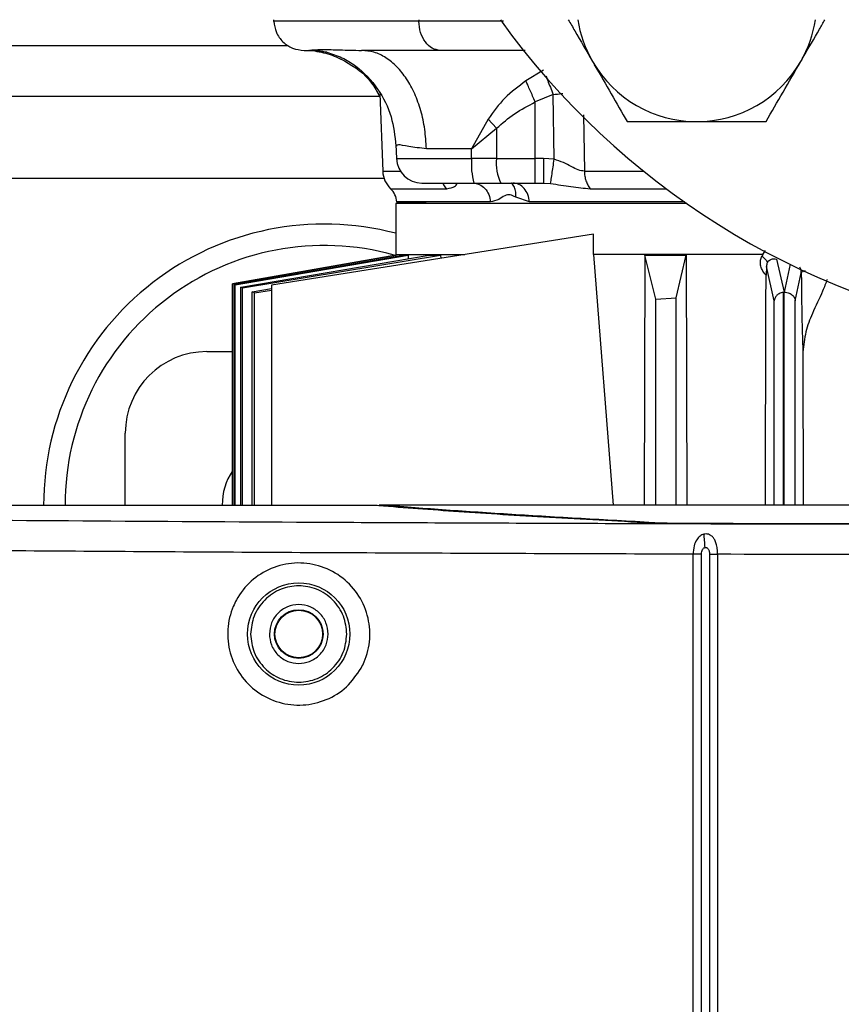
# Model space of a CAD drawing. Units: inches. Extents: x 0.4 to 10.6, y 0.4 to 8.1.
# Drawn here: x 6.7 to 6.8, y 5.8 to 6 of the extents above; entities that cross this region are included whole.
import ezdxf

# ---------------------------------------------------------------- set-up
doc = ezdxf.new("R2010")
doc.units = ezdxf.units.IN
doc.header["$MEASUREMENT"] = 0

msp = doc.modelspace()

# ---------------------------------------------------------------- linework, layer by layer
at = {"color": 7, "linetype": 'Continuous', "lineweight": 25}
for p, q in [((6.703882107748933, 5.953734950739558), (6.703901121143764, 5.953372079312707)), ((6.703954836143843, 5.953407262115466), (6.703970939948438, 5.953375957294226)), ((6.709770536923851, 5.947806836877573), (6.710718987386056, 5.947806836877573)), ((6.714168922732028, 5.947445986250641), (6.710718987261956, 5.947806836877573)), ((6.75597058873349, 5.943996885949121), (6.752566543248033, 5.941912303731577)), ((6.724351511883965, 5.938909199082313), (6.575875266073124, 5.938909199082313)), ((6.724405419630873, 5.939416168160328), (6.724952344279232, 5.924500720197926)), ((6.757832008311252, 5.939299221750034), (6.754378321969519, 5.937860857656179)), ((6.758032025065779, 5.926804876898778), (6.757832008311206, 5.939299221750034)), ((6.754378321969519, 5.926957212326845), (6.754378321969519, 5.937860857656179)), ((6.745287862358291, 5.934558211023329), (6.742089188229367, 5.92884313035606)), ((6.746892675405028, 5.932786536587131), (6.745287846618192, 5.934558205434227)), ((6.74208918822936, 5.928843130356056), (6.746892671577524, 5.932786535748264)), ((6.746892671580144, 5.932786535750328), (6.746928433731614, 5.926957212326843)), ((6.727488620601143, 5.929621090996509), (6.727586300597637, 5.926957212326843)), ((6.727623706094055, 5.929369715029536), (6.727590981867055, 5.92934855631845)), ((6.742089188229367, 5.92884313035606), (6.733370306341047, 5.92884313035606)), ((6.742095504979029, 5.926957212326843), (6.742089188229373, 5.928843130356059)), ((6.746928433731614, 5.926957212326843), (6.742095504979024, 5.926957212326843)), ((6.746928433731622, 5.926957212326845), (6.754378321969519, 5.926957212326845)), ((6.755936297760464, 5.926957212605807), (6.754378321969519, 5.926957212605807)), ((6.754378321969519, 5.922216285696471), (6.754378321969519, 5.926957212326848)), ((6.75803202506578, 5.926804876898778), (6.755936299328575, 5.926957212605808)), ((6.742544730218733, 5.922216285696471), (6.747751241377001, 5.922216285696471)), ((6.747751241377001, 5.922216285696471), (6.754378321969519, 5.922216285696471)), ((6.754378321969519, 5.922216285696471), (6.755936297760465, 5.922216285696471)), ((6.755936297808891, 5.922216285696471), (6.757326818017566, 5.922148581061529)), ((6.727450109980937, 5.918239908982672), (6.727450109980937, 5.908397389297137)), ((6.783611159624403, 5.918239908982672), (6.727450109980937, 5.918239908982672)), ((6.72767357733593, 5.918575158711334), (6.72769878498281, 5.918239907743713)), ((6.75326387820512, 5.918574469781705), (6.750638249441383, 5.919467151502181)), ((6.765634634489205, 5.912334089459484), (6.703493353728969, 5.902491877486628)), ((6.76563463432679, 5.9083973892974), (6.765634634489205, 5.912334089459484)), ((6.798281941399161, 5.908397372237896), (6.798814582083625, 5.909179070106175)), ((6.727453777889086, 5.908328615978061), (6.695954046988811, 5.902774363535435)), ((6.695957327837777, 5.902772992060655), (6.727486565898957, 5.908328615978254)), ((6.696324539272431, 5.902619871612328), (6.728821726514133, 5.908328615978293)), ((6.69647721384584, 5.902556430918074), (6.729828652798253, 5.908328615978251)), ((6.697580507539231, 5.902101770332797), (6.733892160933634, 5.908328615978254)), ((6.697886547826554, 5.901976808666006), (6.736091798356875, 5.9083286159782)), ((6.727450109980938, 5.908397389297632), (6.727453777891315, 5.908328615978061)), ((6.727450109981, 5.908397389297236), (6.740779287881193, 5.908397389297632)), ((6.727453777891291, 5.908328615978332), (6.727486565898957, 5.908328615978254)), ((6.727486565898957, 5.908328615978254), (6.727498971438027, 5.908096249080442)), ((6.728821726514133, 5.908328615978293), (6.729828652798253, 5.908328615978251)), ((6.729828652798253, 5.908328615978251), (6.729866358675365, 5.907638257734605)), ((6.733892160933634, 5.908328615978254), (6.736091798356875, 5.9083286159782)), ((6.736091798356875, 5.9083286159782), (6.736130253753103, 5.907661054630141)), ((6.798281915892723, 5.90839738929763), (6.76563463432679, 5.9083973892974)), ((6.76563463432679, 5.9083973892974), (6.769381366814525, 5.860052817590172)), ((6.7755349762315, 5.908328615978254), (6.775409019783901, 5.860052817590172)), ((6.777646960374618, 5.899803158630954), (6.7755349762315, 5.908328615978254)), ((6.7755349762315, 5.908328615978254), (6.78348735159931, 5.908328615978258)), ((6.781583968204974, 5.900039548449215), (6.78348735159931, 5.908328615978258)), ((6.78348735159931, 5.908328615978258), (6.783598661621615, 5.860052817590172)), ((6.798281938550711, 5.908397370581277), (6.798120728530459, 5.908109127440323)), ((6.800914599882068, 5.907536908113543), (6.802369624801595, 5.901137613294344)), ((6.798987473639278, 5.906127940052199), (6.798889720622754, 5.904409003363598)), ((6.80047192135964, 5.899466023731313), (6.798987473639278, 5.906127940052199)), ((6.804542258859384, 5.899472416082299), (6.805696389053344, 5.904875039492731)), ((6.798877802572061, 5.898994411325407), (6.798889722479323, 5.904408996669475)), ((6.695954046988811, 5.902774363535435), (6.695954046988811, 5.86005281759017)), ((6.695957327837785, 5.86005281759017), (6.695957327837777, 5.902772992060655)), ((6.69647721384584, 5.902556430918074), (6.696324539272431, 5.902619871612328)), ((6.696324539272432, 5.86005281759017), (6.696324539272431, 5.902619871612328)), ((6.696477213864839, 5.86005281759017), (6.69647721384584, 5.902556430918074)), ((6.697886547826554, 5.901976808666006), (6.697580507539231, 5.902101770332797)), ((6.697580507539392, 5.860052817590172), (6.697580507539231, 5.902101770332797)), ((6.69788654783586, 5.860052817590172), (6.697886547826554, 5.901976808666006)), ((6.69973093966225, 5.901233903739252), (6.703493353728969, 5.901849660307396)), ((6.700191743698934, 5.901050937785308), (6.69973093966225, 5.901233903739252)), ((6.699730939662613, 5.860052817590172), (6.69973093966225, 5.901233903739252)), ((6.700191743698934, 5.901050937785308), (6.703493353728969, 5.901564929764848)), ((6.700191743707965, 5.860052817590172), (6.700191743698934, 5.901050937785308)), ((6.703493353728969, 5.902491877486628), (6.703493353728969, 5.860052817590172)), ((6.802345581873087, 5.901136320815559), (6.802209421403634, 5.901123490888259)), ((6.802369625074141, 5.901137613091946), (6.802345581873776, 5.901136320815617)), ((6.802390179835403, 5.90113862939024), (6.80236962507114, 5.901137613154386)), ((6.777646960374618, 5.899803158630954), (6.781583968204974, 5.900039548449215)), ((6.777646960374624, 5.860052817590172), (6.777646960374618, 5.899803158630954)), ((6.781583968217082, 5.860052817590172), (6.781583968204974, 5.900039548449215)), ((6.798791614487447, 5.860052817590172), (6.798877802572061, 5.898994411325407)), ((6.691032746388083, 5.889696600657101), (6.695954046988811, 5.889696600657101)), ((6.806020131209661, 5.889602447164776), (6.806081036991181, 5.860052817590172)), ((6.67528471489202, 5.86005281759017), (6.67528471489202, 5.873948569161038)), ((6.619177962268338, 5.860052817590172), (6.723904248435918, 5.860052817590172)), ((6.722307292724834, 5.860018669997801), (6.619214649315582, 5.860018669997529)), ((6.724672791905376, 5.860052817590172), (6.724248756309933, 5.860052817590172)), ((6.843013527773576, 5.860052817578212), (6.724672792150622, 5.860052817590172)), ((6.784838198972735, 5.357695383304739), (6.784838142365269, 5.850599228408086)), ((6.786438645531828, 5.357695383304739), (6.786438645531908, 5.850599228408086)), ((6.788005802565864, 5.850586748093715), (6.788005824769169, 5.357707863714187)), ((6.789556536008141, 5.850586748005329), (6.789556598782016, 5.357707863714187))]:
    msp.add_line(p, q, dxfattribs=at)
at = {"color": 1, "linetype": 'Continuous', "lineweight": 25}
for p, q in [((6.703930406805649, 5.95345475127001), (6.703954836143843, 5.953407262115466)), ((6.731888869646749, 5.953734950739558), (6.731897520149835, 5.953454753881293)), ((6.575875266073124, 5.948751718767353), (6.706691800699358, 5.948751718767353)), ((6.763664379177998, 5.935369409168993), (6.763844420462052, 5.924500720197927)), ((6.727586300597637, 5.926957212326843), (6.742095504979029, 5.926957212326843)), ((6.72495234427925, 5.924500720197926), (6.728349023582087, 5.924500720197926)), ((6.763844420462052, 5.924500720197929), (6.775275553976231, 5.924500720197929)), ((6.575875266073124, 5.92316116758625), (6.725189621081967, 5.92316116758625)), ((6.726468857001032, 5.92112451141697), (6.73730051799605, 5.92112451141697)), ((6.764957506973039, 5.921124511416965), (6.779620231733118, 5.921124511416955)), ((6.783133886147481, 5.91857446994667), (6.753263878212676, 5.918574469660255)), ((6.803531755499515, 5.906585591900474), (6.80239017983494, 5.901138629390193)), ((6.80220942095976, 5.901123494354148), (6.802209420988632, 5.860052817590172)), ((6.802345603100813, 5.901135952913203), (6.802345603100813, 5.860052817590172)), ((6.80047192135964, 5.860052817590172), (6.80047192135964, 5.899466023731313)), ((6.804542258859384, 5.860052817590172), (6.804542258859384, 5.899472416082299))]:
    msp.add_line(p, q, dxfattribs=at)
at = {"color": 7, "linetype": 'Continuous', "lineweight": 25}
for centre, radius in [((6.708749323083103, 5.835196238539187), 0.009870875726829986), ((6.708749323083103, 5.835196238539778), 0.004691238143470933), ((6.708749323083103, 5.835196238539778), 0.004586926122235546)]:
    msp.add_circle(centre, radius, dxfattribs=at)
for centre, radius, start, end in [((6.869472790771785, 6.041234950739283), 0.1500000000000003, 215.6853347125231, 260.0741539798727), ((6.785503860505882, 5.957266020473383), 0.02320000000000122, 188.7545156625432, 210.0000000000013), ((6.785503860505882, 5.957266020473383), 0.02320000000000035, 329.9999999999993, 351.2454843374581), ((6.785503860505882, 5.957266020473383), 0.02320000000000064, 210.0000000000013, 270.0000000000008), ((6.785503860505882, 5.957266020473383), 0.02320000000000011, 270.0000000000008, 329.9999999999993), ((6.732504255291429, 5.927137545538991), 0.004921259842520342, 182.10000000011, 270.0000000000008), ((6.755245954110716, 5.92581153334084), 0.01320026113295482, 175.0209118265384, 195.8048596085466), ((6.754548281188378, 5.925837805957563), 0.007701633540957598, 171.6426485631033, 208.0490682267611), ((6.729870298973063, 5.924681053410054), 0.004921259842539398, 182.0999999998637, 226.2769654572746), ((6.723747703423458, 5.918279277822456), 0.003937007874020626, 4.272322653176824, 46.27696545819567), ((6.713670541663674, 5.860169041601984), 0.05413385826771758, 75.25330251652561, 180.1230126705188), ((6.713670541663675, 5.860169041601984), 0.05000000000000109, 74.36259246809063, 180.1331830270371), ((6.691032746388083, 5.873948569161038), 0.01574803149606296, 90, 180), ((6.705796525915643, 5.860169041601983), 0.01181102362204752, 146.4423325511752, 180.5638167395066)]:
    msp.add_arc(centre, radius, start, end, dxfattribs=at)
for points, knots in [([(6.731897520149835, 5.953454753881313), (6.729993473931511, 5.953454752141735), (6.725989296533531, 5.953454748483432), (6.721374005332907, 5.953454785279411), (6.7172135479413, 5.953454748779264), (6.71321841959123, 5.953454756499022), (6.709553220719868, 5.953454775345189), (6.706303809102138, 5.953454756815464), (6.704725992808513, 5.953454753128899), (6.703930406805741, 5.953454751270014)], [0, 0, 0, 0, 0.1026594481930114, 0.2158911050517859, 0.33699343469159, 0.463466855039866, 0.6381304245198866, 0.8175336569636712, 1, 1, 1, 1]), ([(6.703930406805649, 5.95345475127001), (6.704044106982645, 5.952713040901013), (6.704271619293515, 5.951228889824868), (6.705618123154356, 5.949373846661678), (6.707513687341115, 5.948064397317272), (6.709015038329137, 5.947893057225349), (6.709770536923851, 5.947806836748127)], [0, 0, 0, 0, 0.2479254952965866, 0.496095114790078, 0.7464287593758512, 1, 1, 1, 1]), ([(6.736069373133693, 5.947806836877573), (6.735537395297044, 5.94789064843739), (6.734473441257329, 5.948058271299657), (6.733118051815272, 5.949352341751536), (6.732144755487578, 5.951210880944683), (6.73197993201344, 5.952706795470159), (6.731897520149835, 5.953454753881313)], [0, 0, 0, 0, 0.2500003838475295, 0.5000000000004083, 0.7499996161493895, 1, 1, 1, 1]), ([(6.760753472076833, 5.95373495073956), (6.761166387826043, 5.953019759682682), (6.76268970602155, 5.950381295171971), (6.764264295312079, 5.947654026519721), (6.765412071138083, 5.945666020473382)], [0, 0, 0, 0, 0.2710633605165164, 1, 1, 1, 1]), ([(6.80559564987368, 5.945666020473382), (6.805754382108173, 5.945940952768321), (6.806956315780988, 5.948022762956968), (6.808531813355048, 5.95075160480244), (6.809899689518536, 5.953120835816064), (6.81025424893493, 5.95373495073956)], [0, 0, 0, 0, 0.1013001441647377, 0.7670531113101651, 1, 1, 1, 1]), ([(6.710718987386056, 5.947806836877573), (6.710913841067841, 5.947842447875128), (6.711300908962728, 5.947913187487189), (6.713432512456267, 5.948023763796866), (6.716417875999658, 5.947897677326449), (6.719407374954227, 5.947836793764391), (6.72087831520141, 5.947806836877573)], [0, 0, 0, 0, 0.2571834596954162, 0.5108831377036065, 0.7593370363191333, 1, 1, 1, 1]), ([(6.710980559850552, 5.947845458422839), (6.712123543713895, 5.947660306235431), (6.71438003751251, 5.947294776348187), (6.718534048926612, 5.945434124072946), (6.722300540728035, 5.942760824835941), (6.723875123383704, 5.93980383390496), (6.724351511883965, 5.938909199082313)], [0, 0, 0, 0, 0.214679102009011, 0.4238223109801817, 0.8256779825638761, 1, 1, 1, 1]), ([(6.714168927926075, 5.947445990875625), (6.715144856966779, 5.947139740576799), (6.71704798193851, 5.946542532617013), (6.720539157454761, 5.944380856862245), (6.724079202436356, 5.940691382694012), (6.726843470390709, 5.93522676593614), (6.72728581181096, 5.931289647433235), (6.727499394645261, 5.929388625077348)], [0, 0, 0, 0, 0.1461787443936538, 0.2850580392516812, 0.5427053575796157, 0.7791970605337563, 1, 1, 1, 1]), ([(6.736069360772276, 5.947806836877573), (6.734602589616441, 5.947806836877573), (6.731437226020977, 5.947806836877573), (6.727641595390498, 5.947806836877573), (6.723986134905251, 5.947806836877573), (6.721951085186286, 5.947806836877573), (6.720878315243339, 5.947806836877573)], [0, 0, 0, 0, 0.20909458196013, 0.4512362921184148, 0.7107209685791285, 1, 1, 1, 1]), ([(6.752408914034594, 5.947806836877573), (6.751445769247593, 5.947806836877573), (6.747777927875036, 5.947806836877573), (6.742095097834211, 5.947806836877573), (6.737958828856618, 5.947806836877573), (6.736069360772276, 5.947806836877573)], [0, 0, 0, 0, 0.1620806158143222, 0.617234289586535, 1, 1, 1, 1]), ([(6.765412071138083, 5.945666020473382), (6.765570836129694, 5.94539103144145), (6.766773017842126, 5.943308791635586), (6.769039652501064, 5.939382865244109), (6.771079875331063, 5.935849095643787), (6.772109334260683, 5.934066020473383)], [0, 0, 0, 0, 0.07009809411701363, 0.5307885949494164, 1, 1, 1, 1]), ([(6.79889838675108, 5.934066020473383), (6.799986051724982, 5.935949911469793), (6.802181323683614, 5.939752234038574), (6.804450669509243, 5.943682856308508), (6.80559564987368, 5.945666020473382)], [0, 0, 0, 0, 0.4954579634769929, 0.9999999999999999, 0.9999999999999999, 0.9999999999999999, 0.9999999999999999]), ([(6.752566543248033, 5.941912303731577), (6.751149315374206, 5.940870804763149), (6.748328291744051, 5.938797677882866), (6.746298116638698, 5.935966873747597), (6.745287862358291, 5.934558211023329)], [0, 0, 0, 0, 0.5023807169423433, 1, 1, 1, 1]), ([(6.754378329345307, 5.937860840551717), (6.754208384806576, 5.938246772393685), (6.753868495462505, 5.939018636683068), (6.753381985531221, 5.940111149003799), (6.752932743775889, 5.941111124539608), (6.75268861105725, 5.941645225383986), (6.752566544780526, 5.941912275625474)], [0, 0, 0, 0, 0.2499997757224897, 0.4999999436416302, 0.7500001409836068, 1, 1, 1, 1]), ([(6.746892671588864, 5.932786535744258), (6.74802925596143, 5.933759867522663), (6.750322762472278, 5.935723947642777), (6.753018500613218, 5.937144344914036), (6.754378321969519, 5.93786084126602)], [0, 0, 0, 0, 0.4955662289114675, 1, 1, 1, 1]), ([(6.772109334260683, 5.934066020473383), (6.772973785446285, 5.934066020473383), (6.775578103312281, 5.934066020473383), (6.780037608212842, 5.934066020473382), (6.783673579910779, 5.934066020473383), (6.785503860505882, 5.934066020473383)], [0, 0, 0, 0, 0.1979110345042088, 0.5962433178656613, 1, 1, 1, 1]), ([(6.785503860505882, 5.934066020473383), (6.786507920616599, 5.934066020473383), (6.789265336392707, 5.934066020473383), (6.793770730523195, 5.934066020473383), (6.797182510985598, 5.934066020473383), (6.79889838675108, 5.934066020473383)], [0, 0, 0, 0, 0.2215774128006874, 0.6085104339512101, 0.9999999999999999, 0.9999999999999999, 0.9999999999999999, 0.9999999999999999]), ([(6.757326818017354, 5.922148581061235), (6.757352024190271, 5.922297293956645), (6.757402438194179, 5.922594729529873), (6.757591542204101, 5.923835201139775), (6.757809233939543, 5.925290673252167), (6.757957761298315, 5.926300141953463), (6.758032025065189, 5.926804876898715)], [0, 0, 0, 0, 0.2796825781968328, 0.5593835540529417, 0.7796915174913249, 1, 1, 1, 1]), ([(6.763844420462039, 5.924500720197927), (6.763460310350885, 5.924555653141152), (6.762668983741744, 5.924668823553563), (6.761297036552429, 5.925393174533117), (6.759791617987567, 5.92621633339102), (6.758629455063025, 5.926605050255827), (6.758032025065189, 5.926804876898715)], [0, 0, 0, 0, 0.2285642131700106, 0.470877851236879, 0.7279955869225221, 1, 1, 1, 1]), ([(6.732560321131064, 5.922216285696471), (6.732583851057074, 5.922216285696471), (6.732635365848495, 5.922216285696471), (6.733561146330098, 5.922216285696471), (6.735103440879787, 5.922216285696471), (6.737235583706155, 5.922216285696471), (6.739774605153325, 5.922216285696471), (6.741631515556001, 5.922216285696471), (6.742544730218733, 5.922216285696471)], [0, 0, 0, 0, 0.14232751424673, 0.3116020087284141, 0.48087650321072, 0.6558010043641885, 0.8307255055176554, 0.9999999999999999, 0.9999999999999999, 0.9999999999999999, 0.9999999999999999]), ([(6.737300518272416, 5.921124511131251), (6.737893532141608, 5.921231496063584), (6.739028675688216, 5.92143628597126), (6.739218694301331, 5.921913960586955), (6.739309444700027, 5.922142091721639)], [0, 0, 0, 0, 0.5224131088653573, 1, 1, 1, 1]), ([(6.757326818017417, 5.922148581061664), (6.75867659435589, 5.92192051653566), (6.761505810059315, 5.921442479011981), (6.763772316650552, 5.921233690213904), (6.764957506973064, 5.921124511416946)], [0, 0, 0, 0, 0.4770849874889518, 1, 1, 1, 1]), ([(6.750638249441383, 5.919467151502181), (6.750435296728957, 5.919574133734745), (6.75005671343689, 5.919773695915081), (6.7493338871936, 5.920012432170347), (6.748393270001957, 5.91980379759518), (6.747212280848123, 5.918881637193207), (6.746271605455301, 5.918686070794894), (6.745734803418269, 5.918574469660442)], [0, 0, 0, 0, 0.1152536804194477, 0.2149915477098558, 0.4087831853694006, 0.6626185899585798, 1, 1, 1, 1]), ([(6.727673728572009, 5.918574486932211), (6.727673694994229, 5.918574486932338), (6.727289698285197, 5.918574488371627), (6.728760901571574, 5.918574491250714), (6.730656917451874, 5.918574494407015), (6.732979918576307, 5.918574496124065), (6.733355621791961, 5.918574496401767)], [0, 0, 0, 0, 3.987670392082854e-05, 0.4560314218896765, 0.9120229681072973, 1, 1, 1, 1]), ([(6.798889709258441, 5.90440901113254), (6.798604363005942, 5.904753658622674), (6.798128580068753, 5.905328319736022), (6.797801559898383, 5.906379527575182), (6.79778940616824, 5.907316443812345), (6.79801351457177, 5.907852607560673), (6.798120734300555, 5.908109123294912)], [0, 0, 0, 0, 0.3384366571191355, 0.5643052444750726, 0.791551442136972, 0.9999999999999999, 0.9999999999999999, 0.9999999999999999, 0.9999999999999999]), ([(6.798120732075989, 5.908109123793599), (6.798417482569113, 5.907857210332979), (6.799010983213395, 5.907353383702039), (6.799096224382931, 5.90700841035816), (6.799138844943142, 5.906835923785605)], [0, 0, 0, 0, 0.5000002880934379, 1, 1, 1, 1]), ([(6.799138844862631, 5.906835923850998), (6.799095539722815, 5.906727174024075), (6.799009940678404, 5.906512213829875), (6.798995330220232, 5.906255018970829), (6.7989881112924, 5.906127940743427)], [0, 0, 0, 0, 0.505906813716504, 1, 1, 1, 1]), ([(6.799138844943142, 5.906835923785605), (6.799187713952568, 5.906924405820056), (6.799292840544749, 5.907114747610493), (6.79955896876679, 5.907369897906296), (6.800109386792781, 5.90764835136492), (6.800584488477627, 5.907582497199998), (6.800914614093672, 5.907536738265737)], [0, 0, 0, 0, 0.09181160622476767, 0.1975043365637064, 0.442383843887592, 1, 1, 1, 1]), ([(6.805696389053773, 5.904875039494503), (6.805695055023708, 5.904923291157479), (6.805692357243752, 5.905020869445052), (6.805669870120457, 5.9052256235247), (6.805595232573802, 5.905600201543332), (6.805499130833988, 5.905835720136157), (6.80543200733015, 5.906000221145192)], [0, 0, 0, 0, 0.1076080021578144, 0.2176133200858738, 0.4535318984488712, 1, 1, 1, 1]), ([(6.805696389053344, 5.904875039492731), (6.805708528966453, 5.903387405295393), (6.805732800923208, 5.900413101230361), (6.805805673496649, 5.896314215351262), (6.805899991296442, 5.892604729381486), (6.805980109107374, 5.890602594766877), (6.806020131209736, 5.889602447164779)], [0, 0, 0, 0, 0.2503694634399849, 0.5005766297938532, 0.7505177311759137, 1, 1, 1, 1]), ([(6.810681990011989, 5.903604606194483), (6.810397800694916, 5.902859660193035), (6.809540568940636, 5.900612596952787), (6.807914016300476, 5.897395000515607), (6.80642133804789, 5.893501107986762), (6.806155366462901, 5.890916573279493), (6.806020131209674, 5.889602447164765)], [0, 0, 0, 0, 0.1611443281223082, 0.4860775081608587, 0.7386922429123427, 1, 1, 1, 1]), ([(6.802209420959752, 5.901123494354148), (6.802070406078935, 5.901097585752996), (6.801781540287782, 5.901043749008863), (6.801297811651897, 5.900826833029675), (6.800854613166206, 5.900464435806136), (6.800544466665788, 5.899973820221193), (6.800495961164806, 5.899634295523504), (6.80047192135964, 5.899466023731313)], [0, 0, 0, 0, 0.1305594726296944, 0.2712958866842199, 0.5225191172271053, 0.7633557604858808, 1, 1, 1, 1]), ([(6.802390179835663, 5.901138629389581), (6.802558029014371, 5.901136289252521), (6.802898010566011, 5.901131549262518), (6.803358595368634, 5.900994794907881), (6.803745368061212, 5.900795017733008), (6.804133960989984, 5.900483025524613), (6.80445624169439, 5.900033239445781), (6.804513818811048, 5.899657842369517), (6.804542258859322, 5.899472416082299)], [0, 0, 0, 0, 0.1351212400859579, 0.2736905191746967, 0.3975384865904772, 0.5296789700026283, 0.7676863036308201, 1, 1, 1, 1]), ([(6.723246419300622, 5.859997145418554), (6.723199790991017, 5.860000206479027), (6.723106264957774, 5.860006346286496), (6.722876149611463, 5.860013144344798), (6.722605791686934, 5.860017859385293), (6.722406983610226, 5.860018399274318), (6.722307292724834, 5.860018669997801)], [0, 0, 0, 0, 0.2492203337336334, 0.4998806393534129, 0.7492187304962574, 1, 1, 1, 1]), ([(6.77523700966952, 5.856679249627319), (6.768694239798532, 5.857032645220762), (6.755607061111591, 5.857739524932223), (6.738233861109284, 5.858848237957224), (6.728241864964049, 5.859614204495836), (6.723246419300622, 5.859997145418554)], [0, 0, 0, 0, 0.333302244831758, 0.6666879809137228, 1, 1, 1, 1]), ([(6.776298504813229, 5.856746038171668), (6.77158673264599, 5.856998287545196), (6.762025534849676, 5.857510155706194), (6.748768208166192, 5.858316889877195), (6.736075909015298, 5.859164305445414), (6.72850817156031, 5.859753971110712), (6.724672791905376, 5.860052817590172)], [0, 0, 0, 0, 0.2395043476424033, 0.48600576590039, 0.7395043049598491, 1, 1, 1, 1]), ([(6.783325651273063, 5.856514026886027), (6.782524049142951, 5.856518102134478), (6.780920846179634, 5.856526252624785), (6.778700112022572, 5.856561983415215), (6.776720213454952, 5.856612068441906), (6.77573141227565, 5.856656855837958), (6.77523700966952, 5.856679249627319)], [0, 0, 0, 0, 0.2500028440554474, 0.5000052836338263, 0.7500016221679204, 1, 1, 1, 1]), ([(6.776298504813024, 5.856746038171553), (6.776788365813616, 5.856723748921143), (6.777780717083964, 5.856678595773754), (6.77977953223338, 5.856627810980903), (6.782026030090164, 5.856591797346806), (6.783639528840166, 5.856583676987991), (6.784435924941174, 5.85657966891417)], [0, 0, 0, 0, 0.2468461882980243, 0.5000564001676084, 0.7532361685254015, 1, 1, 1, 1]), ([(6.843231107579366, 5.856410975645129), (6.837592088206137, 5.856414014883083), (6.817596116560558, 5.856424792025688), (6.79764814200658, 5.856476733390021), (6.783325651273063, 5.856514026886027)], [0, 0, 0, 0, 0.2820077700238071, 0.9999999999999999, 0.9999999999999999, 0.9999999999999999, 0.9999999999999999]), ([(6.784435924941174, 5.85657966891417), (6.798911301480029, 5.856542250970559), (6.818489243462387, 5.856491643214198), (6.83811325363394, 5.856481947185332), (6.843227825750587, 5.856479420125958)], [0, 0, 0, 0, 0.7393717149586284, 1, 1, 1, 1]), ([(6.786864175339598, 5.854445986643125), (6.786744292229359, 5.854406884379017), (6.78649053290298, 5.854324115720613), (6.785993265779847, 5.854006696446058), (6.785425027394111, 5.85333844973129), (6.784941211331876, 5.852140570496704), (6.784874407464043, 5.851141536755279), (6.784838144129134, 5.850599228408086)], [0, 0, 0, 0, 0.07925289705222742, 0.167756423145486, 0.3840770654997555, 0.6656567893980869, 1, 1, 1, 1]), ([(6.789556538242946, 5.850586748168715), (6.789543939035306, 5.850951914709131), (6.789519772179657, 5.851652349793726), (6.789323544798899, 5.852592700268149), (6.789036224053167, 5.853336501202124), (6.788675223615715, 5.853877715545551), (6.788263222686004, 5.854241644649485), (6.787813194039433, 5.85445129117581), (6.787329381785067, 5.854530637043307), (6.78701911334589, 5.8544741796408), (6.786864175339598, 5.854445986643125)], [0, 0, 0, 0, 0.189570029992413, 0.3636190211821581, 0.5146700018996472, 0.6413603324057287, 0.7470074073606173, 0.8371246074956505, 0.9186653059019473, 0.9999999999999999, 0.9999999999999999, 0.9999999999999999, 0.9999999999999999]), ([(6.78643862819441, 5.850599228408086), (6.786449224263018, 5.85077787644067), (6.786468288555502, 5.85109929738185), (6.786614479340181, 5.851499961895279), (6.786796006592565, 5.851728629108973), (6.786955850869391, 5.851835974136078), (6.787042273294073, 5.851864099429832), (6.787085177513811, 5.851878062169108)], [0, 0, 0, 0, 0.3483980587092025, 0.6268327185920859, 0.823074201182526, 0.9121655822791749, 1, 1, 1, 1]), ([(6.787085177513811, 5.851878062169108), (6.787136391825742, 5.851887307678838), (6.7872389535648, 5.851905822729032), (6.787399203865926, 5.851878362744469), (6.787552370739299, 5.851808562503329), (6.787698331946546, 5.851681924209685), (6.787823998226628, 5.851498142021903), (6.787971378515556, 5.851135363745618), (6.787991350974834, 5.850817062916168), (6.788005802565864, 5.850586748093715)], [0, 0, 0, 0, 0.08413623585526926, 0.1684911569010482, 0.2614459842937275, 0.359739064641108, 0.4864697936656593, 0.6284218972945615, 1, 1, 1, 1]), ([(6.784838142365269, 5.850599228408086), (6.767600522338643, 5.850654661983729), (6.733084311593641, 5.850765660890556), (6.681571324778477, 5.851034124728436), (6.64755863985445, 5.851280649215635), (6.630532136400205, 5.851404057586431)], [0, 0, 0, 0, 0.3325426478059978, 0.6658756890825701, 1, 1, 1, 1]), ([(6.720781878319303, 5.828622823654512), (6.719908746551551, 5.827341854795896), (6.718162729394334, 5.824780278539469), (6.714127628626089, 5.822316621215931), (6.709576358656767, 5.8212426237348), (6.704880123334926, 5.82176419449694), (6.700615742635499, 5.823826247146658), (6.697285908254658, 5.827197267336592), (6.695283181639446, 5.831465398564752), (6.69480906733643, 5.836116042732931), (6.695639722434978, 5.839593101042556), (6.697167033140727, 5.842755185937476), (6.699402184903207, 5.845584207346736), (6.703363347066995, 5.848089141022922), (6.707945803579959, 5.849150113369022), (6.712645586623917, 5.848621746200367), (6.71690980480728, 5.846546581219393), (6.720227084402425, 5.843172035838812), (6.722222926181781, 5.838904942121098), (6.722681289638118, 5.834256923793429), (6.721873119942669, 5.830772177132644), (6.720983690348196, 5.82902032075959), (6.720781878319303, 5.828622823654512)], [0, 0, 0, 0, 0.05358716442012824, 0.1071592077391349, 0.1611088383621156, 0.2155060196828155, 0.270075859755932, 0.3244148942326269, 0.3781830379373302, 0.4313105347626683, 0.4840611461276747, 0.5000229192404774, 0.5537290533483873, 0.6074159960655, 0.6615615050404413, 0.716088565217533, 0.7705981450324877, 0.8247421495622338, 0.8783660869292226, 0.9315337230840189, 0.9844649668270821, 0.9999999999999999, 0.9999999999999999, 0.9999999999999999, 0.9999999999999999]), ([(6.71803040130889, 5.835196239345684), (6.717906424657264, 5.836363681258677), (6.717715709201374, 5.838159577612856), (6.716558380858308, 5.840320992578205), (6.71536054836769, 5.841805825036293), (6.71387365711116, 5.843011370060525), (6.711712872741521, 5.844132473487685), (6.708749322276386, 5.844701486042809), (6.70578577190784, 5.844132472984647), (6.703624987728519, 5.843011369190709), (6.702138096676646, 5.841805823914087), (6.700940264438096, 5.840320991252674), (6.699782936461959, 5.838159576090872), (6.69959222131095, 5.836363679704327), (6.699468244857512, 5.83519623777029)], [0, 0, 0, 0, 0.1197284222115928, 0.1841803301286318, 0.2500000000008541, 0.3158196698730756, 0.3802715777901121, 0.5000000000017107, 0.6197284222128319, 0.684180330129316, 0.7500000000008529, 0.8158196698723909, 0.8802715777888722, 0.9999999999999999, 0.9999999999999999, 0.9999999999999999, 0.9999999999999999]), ([(6.714424213615386, 5.835196238767337), (6.714342940981902, 5.835934285193481), (6.714219775959195, 5.837052761375899), (6.713494602166629, 5.838374886784715), (6.712552399795662, 5.83952058664772), (6.710975972300649, 5.840575172777397), (6.708749322370874, 5.841021435853351), (6.706522674109854, 5.840575173330957), (6.704946530125561, 5.839520775489534), (6.704004238171085, 5.838375175420052), (6.703278913760722, 5.837053096878555), (6.703155707671816, 5.83593428340851), (6.703074432551016, 5.835196237904936)], [0, 0, 0, 0, 0.1239352725512446, 0.187818334456481, 0.251758277484273, 0.3739258169242919, 0.500000007786345, 0.6260741986483958, 0.7482417380878096, 0.8121247922100114, 0.8760647274500087, 1, 1, 1, 1]), ([(6.699468244857512, 5.83519623777029), (6.699600615674452, 5.833988865543071), (6.699801468266777, 5.832156861727247), (6.700992498026345, 5.829997385283979), (6.702530215939917, 5.828121545000211), (6.705108158730718, 5.826399561474258), (6.70874932389168, 5.825669147996167), (6.712390488928664, 5.82639956209232), (6.714968431427174, 5.828121546055865), (6.716506149022366, 5.829997386600642), (6.71769717841543, 5.832156863246072), (6.717898030696851, 5.833988867095994), (6.718030401308892, 5.835196239345684)], [0, 0, 0, 0, 0.12393850586125, 0.1880578421026644, 0.2517517934083106, 0.3739225201170974, 0.4999999999987909, 0.6260774798804847, 0.7482482065896406, 0.8119421578958901, 0.8760614941379815, 0.9999999999999999, 0.9999999999999999, 0.9999999999999999, 0.9999999999999999]), ([(6.703074432551016, 5.835196237904936), (6.703150651723755, 5.834482652457385), (6.703268322083298, 5.833380989277863), (6.703974842203651, 5.832058079355962), (6.704708055162283, 5.831156458556934), (6.705611114383795, 5.830418238661385), (6.706933594776856, 5.829734060855521), (6.70874932181224, 5.829383610799804), (6.71056470344662, 5.829733992466798), (6.71188722240247, 5.830418043906287), (6.712790096433169, 5.831155963162947), (6.713523611113931, 5.83205776993309), (6.714230276177068, 5.833380640896878), (6.714347990476643, 5.834482655203569), (6.714424213615386, 5.835196238767337)], [0, 0, 0, 0, 0.11972147288571, 0.1848310373047674, 0.2499999732636685, 0.3151095644066788, 0.3802785271115547, 0.4999999999972649, 0.6197214728837385, 0.68483103730314, 0.7499999732637198, 0.8151095644043154, 0.8802785271135212, 1, 1, 1, 1])]:
    msp.add_open_spline(points, degree=3, knots=knots, dxfattribs=at)
at = {"color": 1, "linetype": 'Continuous', "lineweight": 25}
for points, knots in [([(6.748260469936532, 5.953454756570795), (6.747792936834919, 5.953454756245266), (6.744398005160065, 5.953454753881483), (6.738669491487843, 5.953454758222354), (6.73406784084572, 5.953454755274562), (6.731897520006331, 5.953454753884267)], [0, 0, 0, 0, 0.07781755611585628, 0.565062206731102, 1, 1, 1, 1]), ([(6.710718771754173, 5.947806836877573), (6.71188982701862, 5.947804568018724), (6.713061516516611, 5.94780229793108), (6.714169929850418, 5.947445600194723), (6.714170529832682, 5.947445407114842)], [0, 0, 0, 0, 0.9994587016897908, 1, 1, 1, 1]), ([(6.756443023789936, 5.942830308657658), (6.756548758159906, 5.942566095155938), (6.756799107941299, 5.941940510566779), (6.75727963658413, 5.940719730215492), (6.757647884199809, 5.939772724590829), (6.75783200803133, 5.939299221717593)], [0, 0, 0, 0, 0.2677055141363556, 0.6338527099733432, 1, 1, 1, 1]), ([(6.75783200803133, 5.939299221717593), (6.758381833055426, 5.939355190156085), (6.759007571282014, 5.939418886040978), (6.759591756137786, 5.939494706398204), (6.759662628175589, 5.939503904759253)], [0, 0, 0, 0, 0.8786821720856853, 1, 1, 1, 1]), ([(6.73337030643958, 5.928843130356056), (6.73215461277599, 5.928967970974298), (6.729761200395608, 5.929213752531133), (6.72777414906628, 5.929764938504786), (6.727670291817714, 5.929492098756269), (6.727623706094055, 5.929369715029536)], [0, 0, 0, 0, 0.3627430447841292, 0.7141549884533722, 1, 1, 1, 1]), ([(6.73730051799605, 5.921124511416972), (6.73709406302843, 5.921351622902741), (6.736793670188698, 5.921682071062615), (6.736593489593903, 5.922089024531036), (6.736530889769187, 5.922216285696471)], [0, 0, 0, 0, 0.6872832515045132, 1, 1, 1, 1]), ([(6.750638249174244, 5.91946715150218), (6.750648442660113, 5.919811415099382), (6.750668829714474, 5.920499945084271), (6.750367737458917, 5.921405802791023), (6.750046039983322, 5.921995927765129), (6.749780271723977, 5.92219115086102), (6.749746054248651, 5.922216285696471)], [0, 0, 0, 0, 0.3176829434767325, 0.6353684619852407, 0.9530539475035684, 0.9999999999999999, 0.9999999999999999, 0.9999999999999999, 0.9999999999999999]), ([(6.745734803418269, 5.918574469660442), (6.742981413751666, 5.918574471099787), (6.73747463441223, 5.918574473978479), (6.731941190211115, 5.918574478296516), (6.728334508171581, 5.918574482614426), (6.72789398201771, 5.918574485492992), (6.727673728572009, 5.918574486932211)], [0, 0, 0, 0, 0.2500054649292665, 0.5000109304242721, 0.7500163964850143, 1, 1, 1, 1]), ([(6.805696389053773, 5.904875039494503), (6.805759939006152, 5.905010591606183), (6.80583912336628, 5.905179491925149), (6.806407268173821, 5.905313536142751), (6.806519444461743, 5.905340002252357)], [0, 0, 0, 0, 0.8025568720635702, 0.9999999999999999, 0.9999999999999999, 0.9999999999999999, 0.9999999999999999]), ([(6.631820594480937, 5.85730596885556), (6.646267475385007, 5.857199385158861), (6.675295174181571, 5.856985229628338), (6.719729681053135, 5.856739353675941), (6.765190636319004, 5.856552650397985), (6.806523963686203, 5.856436590768531), (6.832658688523945, 5.856413714738304), (6.843231419982026, 5.85640446030284)], [0, 0, 0, 0, 0.2076304583909636, 0.417185858123009, 0.6323948097327234, 0.8512863256291078, 1, 1, 1, 1]), ([(6.843181232765713, 5.850500168360554), (6.838989549844641, 5.850502133823026), (6.821093085872428, 5.850510525399622), (6.803233260158693, 5.850553691898787), (6.789556536008141, 5.850586748005329)], [0, 0, 0, 0, 0.234218498558191, 0.9999999999999999, 0.9999999999999999, 0.9999999999999999, 0.9999999999999999])]:
    msp.add_open_spline(points, degree=3, knots=knots, dxfattribs=at)
at = {"color": 7, "linetype": 'Continuous', "lineweight": 25}
for points in [[(6.733370306341047, 5.92884313035606), (6.733296685374557, 5.930098039638108), (6.733149443441574, 5.932607858202206), (6.732355974068023, 5.936200963626395), (6.731174587851302, 5.939500031684837), (6.72960690463453, 5.942380440882495), (6.727721570919121, 5.94474195008356), (6.725584714507078, 5.94648020371475), (6.72327547870438, 5.947597219227882), (6.721677369508559, 5.947736964327676), (6.720878314910649, 5.947806836877573)], [(6.755936297760464, 5.926957212605807), (6.755936297760464, 5.92633040889183), (6.755936297760464, 5.92507680146388), (6.755936297760464, 5.923515616082597), (6.755936297760464, 5.922427767957553), (6.755936297760464, 5.922286779783499), (6.755936297760465, 5.922216285696471)], [(6.76384442046208, 5.92450072019793), (6.763865779031188, 5.924185245591495), (6.763908496169403, 5.923554296378626), (6.76414136908319, 5.922653750300611), (6.764480792317545, 5.921818410388053), (6.764798602087875, 5.921355811073994), (6.764957506973039, 5.921124511416965)], [(6.742303080416097, 5.922216285696471), (6.742732471300199, 5.922162731643728), (6.743591253068403, 5.92205562353824), (6.744692921864591, 5.921226568653177), (6.74549817565445, 5.920031957621788), (6.74565592762189, 5.919060298980893), (6.74573480360561, 5.918574469660447)], [(6.753263878204713, 5.918574469781055), (6.753189737355726, 5.919060299087561), (6.75304145565775, 5.920031957700575), (6.752284543481902, 5.921226568686826), (6.751249010929147, 5.922055623540033), (6.750441784224304, 5.922162731644326), (6.750038170871882, 5.922216285696471)], [(6.786864175339598, 5.854445986643125), (6.786897294084786, 5.854061164925651), (6.786963531575142, 5.853291521490885), (6.787044628867594, 5.852349215276294), (6.787085177513811, 5.851878062169108)], [(6.786438645531908, 5.850599228408086), (6.786177239458728, 5.850599228408086), (6.785654427312365, 5.850599228408086), (6.785110237347609, 5.850599228408086), (6.784838142365231, 5.850599228408086)], [(6.788005802566724, 5.850586748005329), (6.788252700153079, 5.850586748005329), (6.788746495325788, 5.850586748005329), (6.789286522447399, 5.850586748005329), (6.789556536008203, 5.850586748005329)]]:
    msp.add_open_spline(points, degree=3, dxfattribs=at)

doc.saveas('drawing.dxf')
